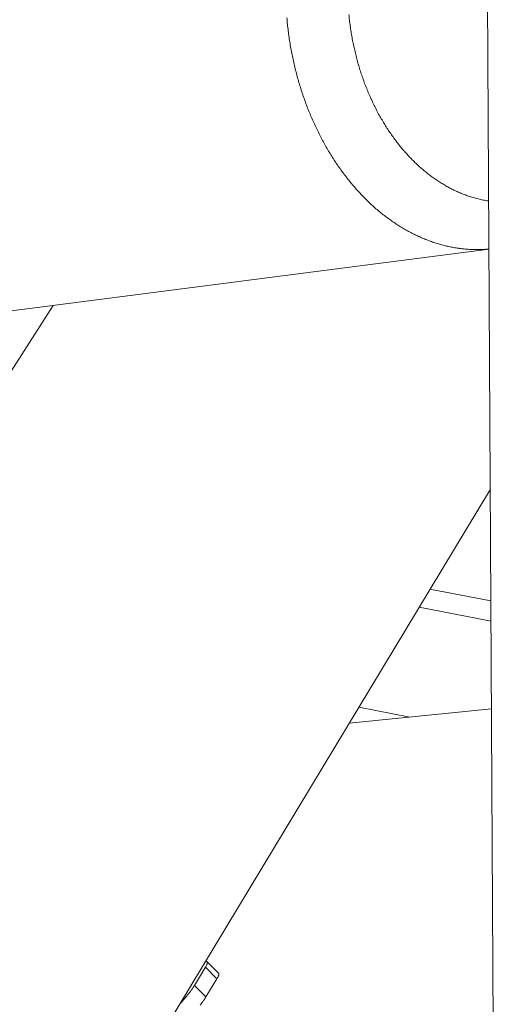
# Model space of a CAD drawing. Units: inches. Extents: x 36 to 1020, y 36 to 780.
# Drawn here: x 350 to 362, y 660 to 685 of the extents above; entities that cross this region are included whole.
import ezdxf

# ---------------------------------------------------------------- set-up
doc = ezdxf.new("R2010")
doc.units = ezdxf.units.IN
doc.header["$LTSCALE"] = 96
doc.header["$MEASUREMENT"] = 0
doc.layers.add('Visible Narrow (ANSI)', color=7, linetype='CONTINUOUS', lineweight=20)

msp = doc.modelspace()

# ---------------------------------------------------------------- linework, layer by layer
at = {"layer": 'Visible Narrow (ANSI)'}
for p, q in [((361.53, 650.696), (361.314, 689.827)), ((361.374, 678.946), (342.551, 676.513)), ((350.572, 677.55), (312.462, 617.965)), ((361.407, 673.005), (310.943, 589.364)), ((361.407, 672.948), (361.376, 672.954)), ((359.912, 670.527), (361.422, 670.234)), ((361.425, 669.732), (359.641, 670.079)), ((361.437, 667.562), (357.909, 667.208)), ((358.149, 667.606), (359.409, 667.358)), ((354.676, 661.018), (354.39, 661.302)), ((354.348, 661.164), (354.076, 660.713)), ((354.348, 661.164), (354.634, 660.881)), ((354.362, 660.429), (354.076, 660.713)), ((354.362, 660.429), (354.634, 660.881))]:
    msp.add_line(p, q, dxfattribs=at)
at = {"layer": 'Visible Narrow (ANSI)', "flags": 128}
for points in [[(356.366, 684.669, 0.004891), (356.381, 684.51, 0.004895), (356.399, 684.351, 0.004892), (356.42, 684.193, 0.00489), (356.445, 684.035, 0.004907), (356.472, 683.878, 0.004898), (356.503, 683.721, 0.004935), (356.536, 683.566, 0.004919), (356.573, 683.411, 0.004975), (356.612, 683.258, 0.004954), (356.655, 683.105, 0.00503), (356.7, 682.954, 0.005001), (356.748, 682.804, 0.005098), (356.799, 682.656, 0.005063), (356.853, 682.509, 0.005179), (356.91, 682.365, 0.005138), (356.97, 682.22, 0.005275), (357.031, 682.08, 0.005227), (357.097, 681.94, 0.005386), (357.163, 681.804, 0.00533), (357.234, 681.668, 0.005511), (357.306, 681.536, 0.005448), (357.381, 681.405, 0.005651), (357.458, 681.278, 0.00558), (357.538, 681.152, 0.005806), (357.619, 681.03, 0.005728), (357.704, 680.909, 0.005975), (357.789, 680.794, 0.005891), (357.878, 680.679, 0.00616), (357.968, 680.569, 0.006069), (358.061, 680.46, 0.006359), (358.154, 680.356, 0.006261), (358.251, 680.254, 0.006571), (358.348, 680.157, 0.006467), (358.448, 680.061, 0.006796), (358.548, 679.97, 0.006686), (358.652, 679.881, 0.007031), (358.755, 679.798, 0.006916), (358.862, 679.717, 0.007273), (358.967, 679.641, 0.007156), (359.077, 679.567, 0.007521), (359.184, 679.498, 0.007402), (359.296, 679.432, 0.007769), (359.406, 679.371, 0.007651), (359.52, 679.313, 0.008013), (359.631, 679.259, 0.007898), (359.747, 679.209, 0.008248), (359.86, 679.164, 0.008139), (359.976, 679.122, 0.008468), (360.091, 679.085, 0.008368), (360.208, 679.051, 0.008666), (360.323, 679.022, 0.008577), (360.441, 678.997, 0.008837), (360.557, 678.976, 0.008762), (360.675, 678.96, 0.008973), (360.791, 678.947, 0.008916), (360.909, 678.939, 0.00907), (360.936, 678.938, 0.001221), (361.142, 678.935, 0.016937), (361.223, 678.937, 0.009061), (361.374, 678.948)], [(361.367, 680.138, -0.009488), (361.229, 680.161, -0.017761), (361.156, 680.178, -0.001335), (360.972, 680.226, -0.009494), (360.946, 680.234, -0.009107), (360.84, 680.268, -0.009236), (360.737, 680.306, -0.008815), (360.633, 680.349, -0.008954), (360.531, 680.395, -0.008513), (360.428, 680.446, -0.008657), (360.328, 680.5, -0.008207), (360.227, 680.559, -0.008353), (360.129, 680.62, -0.007905), (360.03, 680.687, -0.008049), (359.935, 680.756, -0.007612), (359.838, 680.83, -0.007752), (359.746, 680.906, -0.007332), (359.652, 680.987, -0.007465), (359.563, 681.07, -0.007067), (359.472, 681.159, -0.007193), (359.386, 681.249, -0.006821), (359.3, 681.344, -0.006938), (359.217, 681.44, -0.006594), (359.134, 681.541, -0.006702), (359.055, 681.643, -0.006387), (358.977, 681.751, -0.006486), (358.902, 681.859, -0.006201), (358.828, 681.972, -0.006289), (358.758, 682.085, -0.006035), (358.689, 682.203, -0.006113), (358.623, 682.321, -0.005889), (358.559, 682.444, -0.005958), (358.499, 682.567, -0.005762), (358.44, 682.694, -0.005822), (358.384, 682.821, -0.005655), (358.331, 682.952, -0.005706), (358.281, 683.083, -0.005567), (358.233, 683.217, -0.005608), (358.188, 683.351, -0.005498), (358.146, 683.488, -0.00553), (358.107, 683.625, -0.005446), (358.071, 683.764, -0.005469), (358.038, 683.904, -0.005413), (358.007, 684.045, -0.005427), (357.98, 684.186, -0.005397), (357.956, 684.329, -0.005402), (357.935, 684.471, -0.005399), (357.917, 684.615, -0.005396), (357.902, 684.758, -0.005418)], [(354.347, 661.304, -0.083854), (354.361, 661.308, -0.092771), (354.375, 661.308, -0.045281), (354.387, 661.304, -0.112274), (354.391, 661.301, -0.104944), (354.396, 661.293, -0.085959), (354.397, 661.282, -0.035816), (354.395, 661.267, -0.039287), (354.392, 661.253, -0.01326), (354.388, 661.244, -0.003742), (354.375, 661.214, -0.023679), (354.365, 661.194, -0.01559), (354.348, 661.164)], [(354.634, 660.881, 0.016146), (354.651, 660.91, 0.024314), (354.662, 660.931, 0.004008), (354.675, 660.962, 0.013735), (354.678, 660.971, 0.041472), (354.681, 660.984, 0.032405), (354.683, 661, 0.097806), (354.682, 661.007, 0.050624), (354.676, 661.018)], [(354.076, 660.713, -0.005316), (354.05, 660.673, -0.011126), (354.038, 660.655, -0.000452), (353.994, 660.593, -0.00516), (353.99, 660.588, -0.003475), (353.96, 660.548, -0.003954), (353.933, 660.513, -0.002894), (353.899, 660.471, -0.003198), (353.868, 660.433, -0.002507), (353.865, 660.429, -0.000104), (353.795, 660.347, -0.004849), (353.768, 660.316, -0.002552), (353.716, 660.257)], [(354.219, 660.228, 0.003977), (354.246, 660.263, 0.003494), (354.276, 660.303, 0.005193), (354.28, 660.308, 0.000458), (354.324, 660.37, 0.0112), (354.337, 660.389, 0.005351), (354.362, 660.429)]]:
    msp.add_lwpolyline(points, format="xyb", dxfattribs=at)

doc.saveas('drawing.dxf')
